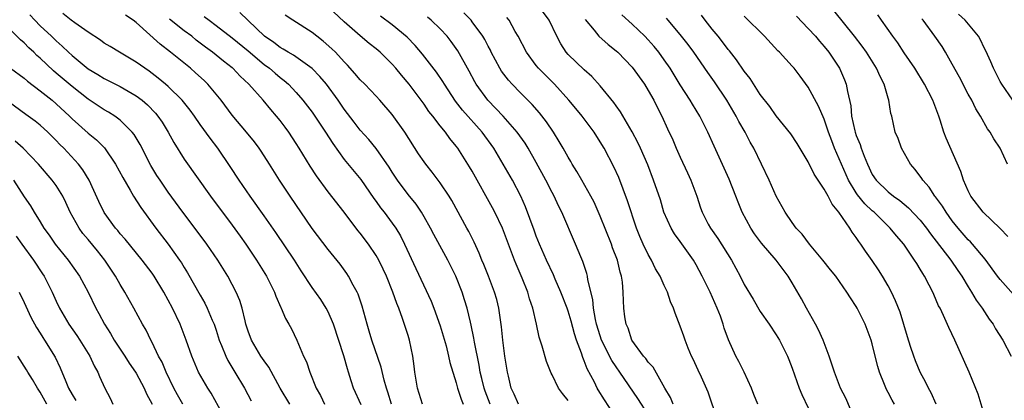
# Model space of a CAD drawing. Units: inches. Extents: x 2625000 to 2628000, y 1482000 to 1485000.
# Drawn here: x 2625660 to 2625784, y 1482379 to 1482427 of the extents above; entities that cross this region are included whole.
import ezdxf

# ---------------------------------------------------------------- set-up
doc = ezdxf.new("R2010")
doc.units = ezdxf.units.IN
doc.header["$MEASUREMENT"] = 0
doc.layers.add('LD26251482_2ft', color=5, linetype='Continuous')

msp = doc.modelspace()

# ---------------------------------------------------------------- linework, layer by layer
at = {"layer": 'LD26251482_2ft'}
for points, elevation in [([(2625729, 1482379.43), (2625728.3, 1482380.3), (2625727.77, 1482381), (2625727, 1482382.63), (2625726.87, 1482382.87), (2625726.3, 1482384.3), (2625725.75, 1482386.25), (2625725.38, 1482387.38), (2625725.05, 1482389), (2625724.58, 1482391), (2625724.17, 1482392.17), (2625723.94, 1482393), (2625723.26, 1482394.74), (2625722.5, 1482396.5), (2625722.29, 1482397), (2625720.79, 1482401), (2625719.84, 1482403), (2625719.55, 1482403.55), (2625717, 1482408.11), (2625716.67, 1482408.67), (2625715.2, 1482411), (2625715, 1482411.27), (2625714.21, 1482412.21), (2625713.66, 1482413), (2625713, 1482413.81), (2625712.08, 1482415), (2625711.6, 1482415.6), (2625711, 1482416.5), (2625709.13, 1482419), (2625708.15, 1482420.15), (2625707.46, 1482421), (2625707, 1482421.53), (2625705.49, 1482423), (2625705, 1482423.42), (2625704.12, 1482424.12), (2625703, 1482425.06), (2625701, 1482426.83), (2625699, 1482428.69)], 11096), ([(2625752.69, 1482379), (2625752.18, 1482380.18), (2625751.89, 1482381), (2625751, 1482383), (2625750.32, 1482384.32), (2625749.94, 1482385), (2625749.02, 1482387.02), (2625748.5, 1482388.5), (2625748.37, 1482389), (2625748.03, 1482389.97), (2625747.63, 1482391), (2625746.74, 1482393), (2625745.76, 1482395), (2625745, 1482396.4), (2625744.64, 1482397), (2625743, 1482399.31), (2625742.28, 1482400.28), (2625741.86, 1482401), (2625740.97, 1482403), (2625740.53, 1482404.53), (2625739.68, 1482407), (2625738.94, 1482408.94), (2625738.04, 1482411), (2625737.71, 1482411.71), (2625737, 1482413.06), (2625735.55, 1482415.55), (2625735, 1482416.3), (2625734.72, 1482416.72), (2625733, 1482418.8), (2625731.96, 1482419.96), (2625731, 1482420.82), (2625729, 1482422.72), (2625728.75, 1482423), (2625728.06, 1482424.06), (2625727.57, 1482425), (2625726.6, 1482427), (2625725.15, 1482429)], 11106), ([(2625661.7, 1482427.7), (2625662.34, 1482427), (2625663, 1482426.32), (2625664.41, 1482425), (2625665, 1482424.43), (2625665.77, 1482423.77), (2625666.56, 1482423), (2625667, 1482422.59), (2625669, 1482420.93), (2625670.21, 1482420.21), (2625671, 1482419.71), (2625671.48, 1482419.48), (2625673, 1482418.72), (2625675, 1482417.56), (2625675.73, 1482417), (2625676.41, 1482416.41), (2625677.4, 1482415.4), (2625677.71, 1482415), (2625678.24, 1482414.24), (2625678.99, 1482413), (2625679.7, 1482411.7), (2625681, 1482409.65), (2625684.3, 1482405), (2625687, 1482401.37), (2625688, 1482400), (2625688.69, 1482399), (2625690.02, 1482397), (2625691.28, 1482395), (2625692.29, 1482393), (2625692.47, 1482392.47), (2625693.08, 1482391.08), (2625693.13, 1482391), (2625693.68, 1482389.68), (2625694.1, 1482389), (2625694.41, 1482388.41), (2625695.09, 1482387), (2625695.92, 1482385), (2625696.27, 1482384.27), (2625696.69, 1482383), (2625697.49, 1482381), (2625698.05, 1482380.05), (2625698.54, 1482379)], 11082), ([(2625703.11, 1482378.89), (2625702.18, 1482381), (2625701.88, 1482381.88), (2625701.55, 1482383), (2625701.41, 1482383.41), (2625700.97, 1482385.03), (2625699.67, 1482389), (2625699, 1482390.54), (2625698.76, 1482391), (2625698.07, 1482392.07), (2625697, 1482393.57), (2625695.64, 1482395.64), (2625694.77, 1482397), (2625692.45, 1482400.45), (2625691, 1482402.55), (2625689.25, 1482405), (2625687.88, 1482407), (2625686.73, 1482408.73), (2625685.19, 1482411), (2625684.25, 1482412.25), (2625683, 1482413.95), (2625682.28, 1482415), (2625681.74, 1482415.74), (2625680.75, 1482417), (2625679, 1482418.71), (2625678.68, 1482419), (2625677.77, 1482419.77), (2625676.63, 1482420.63), (2625676.07, 1482421), (2625675, 1482421.78), (2625672.92, 1482423), (2625671.73, 1482423.73), (2625671, 1482424.16), (2625670.53, 1482424.53), (2625669, 1482425.51), (2625667.33, 1482426.67), (2625666.89, 1482427), (2625665.85, 1482427.85)], 11084), ([(2625706.91, 1482379), (2625706.47, 1482380.47), (2625706.28, 1482381), (2625706, 1482382), (2625705.62, 1482383.62), (2625704.45, 1482387), (2625704.13, 1482388.13), (2625703.86, 1482389), (2625703.24, 1482391.24), (2625702.75, 1482392.75), (2625702.62, 1482393), (2625702.14, 1482393.86), (2625701.55, 1482395), (2625701.33, 1482395.33), (2625700.48, 1482396.48), (2625699, 1482398.31), (2625697, 1482400.97), (2625694.24, 1482405), (2625692.92, 1482407), (2625691.67, 1482409), (2625690.62, 1482410.62), (2625690.36, 1482411), (2625689.78, 1482411.78), (2625688.79, 1482413), (2625687, 1482415.14), (2625685.62, 1482417), (2625685, 1482417.77), (2625683.97, 1482419), (2625683.48, 1482419.48), (2625682.43, 1482420.43), (2625681.78, 1482421), (2625679.31, 1482423), (2625678, 1482424), (2625675, 1482426.71), (2625674.62, 1482427), (2625673.65, 1482427.65)], 11086), ([(2625710.78, 1482379), (2625710.17, 1482381), (2625709.83, 1482383), (2625709.75, 1482383.75), (2625709.58, 1482385), (2625709.17, 1482387), (2625709, 1482387.55), (2625708.3, 1482389.7), (2625707.81, 1482391), (2625707.56, 1482391.56), (2625707.08, 1482393), (2625706.28, 1482395), (2625705.88, 1482395.88), (2625705.34, 1482397), (2625705, 1482397.59), (2625704.03, 1482399), (2625703, 1482400.38), (2625702.72, 1482400.72), (2625701, 1482403.01), (2625699, 1482405.54), (2625697.53, 1482407.53), (2625696.75, 1482408.75), (2625695.39, 1482411), (2625695, 1482411.61), (2625694.08, 1482413), (2625693.62, 1482413.62), (2625693, 1482414.45), (2625692.55, 1482415), (2625691.83, 1482415.83), (2625690.86, 1482417), (2625689.1, 1482419), (2625688.01, 1482420.01), (2625687.09, 1482421), (2625687, 1482421.07), (2625685.9, 1482421.9), (2625684.54, 1482423), (2625683.65, 1482423.65), (2625682.52, 1482424.52), (2625681.94, 1482425), (2625681, 1482425.7), (2625679.16, 1482427.16)], 11088), ([(2625683.49, 1482427.49), (2625684.13, 1482427), (2625685, 1482426.36), (2625687, 1482424.83), (2625689, 1482423.18), (2625691, 1482421.49), (2625691.66, 1482421), (2625692.37, 1482420.37), (2625693, 1482419.84), (2625693.48, 1482419.48), (2625694.02, 1482419), (2625695, 1482417.96), (2625695.84, 1482417), (2625697, 1482415.49), (2625697.35, 1482415), (2625698.67, 1482413), (2625699.57, 1482411.57), (2625701, 1482409.6), (2625703.08, 1482407.08), (2625704.71, 1482404.71), (2625705, 1482404.33), (2625705.54, 1482403.54), (2625705.98, 1482403), (2625707, 1482401.62), (2625707.44, 1482401), (2625708.03, 1482400.03), (2625708.55, 1482399), (2625709.97, 1482395.97), (2625711.87, 1482391.87), (2625712.21, 1482391), (2625713, 1482388.78), (2625713.74, 1482386.26), (2625714.04, 1482385), (2625714.19, 1482384.19), (2625715, 1482381.64), (2625715.16, 1482381), (2625715.61, 1482379.61), (2625715.87, 1482379)], 11090), ([(2625719.23, 1482379), (2625718.61, 1482380.61), (2625718.48, 1482381), (2625718.2, 1482382.2), (2625718, 1482383), (2625717.87, 1482383.87), (2625717.28, 1482386.72), (2625717.22, 1482387.22), (2625716.87, 1482388.87), (2625716.77, 1482389.23), (2625716.36, 1482391), (2625716.05, 1482392.05), (2625715.73, 1482393), (2625714.96, 1482395), (2625713.97, 1482397), (2625712.2, 1482400.2), (2625711.78, 1482401), (2625711, 1482402.41), (2625710.65, 1482403), (2625710, 1482404), (2625709, 1482405.22), (2625707.65, 1482407), (2625707, 1482407.99), (2625706.62, 1482408.62), (2625705, 1482410.95), (2625704.08, 1482412.08), (2625703, 1482413.24), (2625702.25, 1482414.25), (2625701, 1482415.89), (2625700.25, 1482417), (2625698.77, 1482419), (2625697.97, 1482419.97), (2625696.98, 1482420.98), (2625694.65, 1482422.65), (2625694.01, 1482423), (2625693.39, 1482423.39), (2625693, 1482423.59), (2625692.21, 1482424.21), (2625691.06, 1482425), (2625687.97, 1482427.97)], 11092), ([(2625722.78, 1482379), (2625722.24, 1482380.24), (2625721.88, 1482381), (2625721.52, 1482382.48), (2625721.41, 1482383), (2625721.07, 1482385), (2625720.83, 1482387), (2625720.66, 1482388.66), (2625720.33, 1482391), (2625720.06, 1482392.06), (2625719.8, 1482393), (2625719.03, 1482395), (2625718.45, 1482396.45), (2625718.21, 1482397), (2625717.87, 1482397.87), (2625717.24, 1482399.24), (2625716.57, 1482400.57), (2625716.31, 1482401), (2625714.45, 1482404.45), (2625714.11, 1482405), (2625713, 1482406.66), (2625712, 1482408), (2625711.21, 1482409), (2625711, 1482409.29), (2625710.3, 1482410.3), (2625708.56, 1482413), (2625707, 1482415.2), (2625705.46, 1482417), (2625705, 1482417.51), (2625703.56, 1482419), (2625703, 1482419.56), (2625702.35, 1482420.35), (2625701.4, 1482421.41), (2625701, 1482421.81), (2625699.91, 1482423), (2625699.45, 1482423.45), (2625698.39, 1482424.39), (2625697.58, 1482425), (2625697, 1482425.46), (2625694.57, 1482427), (2625693.64, 1482427.64)], 11094), ([(2625735.14, 1482377), (2625733.52, 1482379.52), (2625732.76, 1482380.76), (2625732.63, 1482381), (2625732.27, 1482381.73), (2625731.38, 1482383.38), (2625731, 1482384.42), (2625730.81, 1482384.81), (2625730.65, 1482385.35), (2625730.04, 1482387), (2625729.78, 1482387.78), (2625729.37, 1482389.37), (2625729, 1482390.63), (2625728.87, 1482391), (2625728.09, 1482393), (2625727.39, 1482394.61), (2625727.17, 1482395.17), (2625726.3, 1482397), (2625725.41, 1482399), (2625725, 1482400.01), (2625724.73, 1482400.73), (2625723.68, 1482403.68), (2625723.08, 1482405), (2625722.03, 1482407), (2625720.89, 1482409), (2625719.69, 1482411), (2625718.25, 1482413), (2625715.78, 1482415.78), (2625714.9, 1482416.9), (2625713.54, 1482419), (2625713.35, 1482419.35), (2625712.52, 1482420.52), (2625710.77, 1482422.77), (2625709.87, 1482423.87), (2625708.88, 1482424.88), (2625707, 1482426.43), (2625705.52, 1482427.53)], 11098), ([(2625739, 1482377.68), (2625737.7, 1482379.7), (2625735.46, 1482383), (2625735, 1482383.65), (2625734.46, 1482384.46), (2625733.18, 1482387), (2625733, 1482387.53), (2625732.55, 1482389), (2625732.41, 1482389.59), (2625732.16, 1482391), (2625732.07, 1482392.07), (2625731.46, 1482394.54), (2625731.41, 1482395), (2625731.33, 1482395.33), (2625730.84, 1482396.84), (2625730.59, 1482397.41), (2625729.93, 1482399), (2625728.19, 1482403), (2625727.78, 1482403.78), (2625727.25, 1482405), (2625727, 1482405.45), (2625726.22, 1482407), (2625725, 1482409.22), (2625723.99, 1482411), (2625723.62, 1482411.62), (2625722.62, 1482413), (2625720.85, 1482415), (2625719.97, 1482415.97), (2625718.94, 1482417), (2625717.5, 1482419), (2625717.32, 1482419.32), (2625716.64, 1482420.64), (2625715.2, 1482423.2), (2625714.36, 1482424.36), (2625713.86, 1482425), (2625713, 1482425.92), (2625711.88, 1482427), (2625711.4, 1482427.4)], 11100), ([(2625742.13, 1482379), (2625741.8, 1482379.8), (2625741.08, 1482381), (2625739.6, 1482383.6), (2625739, 1482384.25), (2625738.7, 1482384.7), (2625738.43, 1482385), (2625736.97, 1482387), (2625736.48, 1482388.48), (2625736.23, 1482389), (2625736.09, 1482389.91), (2625735.95, 1482391), (2625735.89, 1482391.89), (2625735.86, 1482393), (2625735.77, 1482394.23), (2625735.65, 1482395), (2625735.49, 1482395.49), (2625735.15, 1482397), (2625734.54, 1482398.54), (2625734.39, 1482399), (2625733, 1482402.51), (2625732.24, 1482404.24), (2625731.84, 1482405), (2625730.69, 1482407), (2625730.09, 1482408.09), (2625729.51, 1482409), (2625729.33, 1482409.33), (2625729, 1482409.86), (2625728.37, 1482411), (2625727.86, 1482411.86), (2625727.15, 1482413), (2625726.29, 1482414.29), (2625725.42, 1482415.42), (2625724.49, 1482416.49), (2625723, 1482417.98), (2625722.01, 1482419), (2625721.52, 1482419.53), (2625720.66, 1482420.66), (2625720.46, 1482421), (2625719.39, 1482423), (2625719.27, 1482423.27), (2625719, 1482423.76), (2625718.59, 1482424.59), (2625718.34, 1482425), (2625717, 1482426.82), (2625716.85, 1482427), (2625715.95, 1482427.95)], 11102), ([(2625747.66, 1482377), (2625746.49, 1482380.49), (2625745.65, 1482382.35), (2625745.23, 1482383.23), (2625744.62, 1482384.62), (2625744.43, 1482385), (2625744.01, 1482385.99), (2625743.62, 1482387), (2625743.47, 1482387.47), (2625743, 1482388.75), (2625742.35, 1482390.35), (2625742.14, 1482391), (2625741.78, 1482391.78), (2625741.4, 1482393), (2625741, 1482393.82), (2625740.49, 1482395), (2625739.93, 1482395.93), (2625739.4, 1482397), (2625739, 1482397.69), (2625738.38, 1482399), (2625737.96, 1482399.96), (2625737.55, 1482401), (2625736.42, 1482404.42), (2625735.32, 1482407.32), (2625734.69, 1482408.69), (2625733.48, 1482411), (2625733, 1482411.8), (2625732.23, 1482413), (2625730.73, 1482415), (2625729.96, 1482415.96), (2625729.08, 1482417), (2625727.28, 1482419), (2625725.28, 1482421), (2625725, 1482421.35), (2625723.78, 1482423), (2625722.76, 1482425), (2625722.39, 1482425.61), (2625721.6, 1482427), (2625721.34, 1482427.34)], 11104), ([(2625731.12, 1482427.12), (2625732.25, 1482425.75), (2625732.84, 1482425), (2625733.98, 1482423.98), (2625735, 1482423.19), (2625735.21, 1482423), (2625737, 1482421.12), (2625738.53, 1482419), (2625739, 1482418.24), (2625739.69, 1482417), (2625740.12, 1482416.12), (2625740.7, 1482415), (2625741.43, 1482413.43), (2625742.06, 1482412.06), (2625742.5, 1482411), (2625743, 1482409.86), (2625743.9, 1482407.9), (2625744.34, 1482407), (2625745.07, 1482405), (2625745.54, 1482403.54), (2625745.73, 1482403), (2625746.51, 1482401.49), (2625746.77, 1482401), (2625747.69, 1482399.69), (2625749.39, 1482397), (2625750.49, 1482395), (2625751, 1482393.96), (2625752.11, 1482392.11), (2625753, 1482390.56), (2625754.11, 1482389), (2625755, 1482387.66), (2625755.4, 1482387), (2625756.39, 1482385), (2625756.58, 1482384.58), (2625757, 1482383.48), (2625757.86, 1482381), (2625758.2, 1482380.2), (2625759, 1482378.54)], 11108), ([(2625765, 1482376.7), (2625763.71, 1482379.71), (2625763.05, 1482381), (2625762.28, 1482383), (2625761.61, 1482385), (2625760.85, 1482387), (2625760.29, 1482388.29), (2625759.92, 1482389), (2625758.78, 1482391), (2625758.15, 1482392.15), (2625757, 1482394.14), (2625756.48, 1482395), (2625754.99, 1482397), (2625753.14, 1482399.14), (2625752.29, 1482400.29), (2625751.82, 1482401), (2625750.75, 1482403), (2625750.24, 1482404.24), (2625749.97, 1482405), (2625749.13, 1482407.13), (2625747.24, 1482411.24), (2625746.47, 1482413), (2625745.47, 1482415), (2625744.53, 1482416.53), (2625744.26, 1482417), (2625743, 1482418.95), (2625741.73, 1482421), (2625741, 1482422.07), (2625740.33, 1482423), (2625739.73, 1482423.73), (2625739, 1482424.55), (2625738.58, 1482425), (2625737, 1482426.51), (2625735.69, 1482427.69)], 11110), ([(2625769.77, 1482379), (2625769.48, 1482379.48), (2625769, 1482380.44), (2625768.8, 1482380.8), (2625768.54, 1482381.46), (2625767.9, 1482383), (2625767.7, 1482383.7), (2625767.36, 1482385), (2625767, 1482386.52), (2625766.86, 1482387), (2625766.1, 1482389), (2625765.73, 1482389.73), (2625765.12, 1482391), (2625765, 1482391.2), (2625764.28, 1482392.28), (2625763.84, 1482393), (2625762.43, 1482395), (2625761.79, 1482395.79), (2625760.84, 1482397), (2625759.17, 1482399), (2625758.25, 1482400.25), (2625757.51, 1482401), (2625757, 1482401.7), (2625756.13, 1482403), (2625755, 1482405.02), (2625754.13, 1482407), (2625752.18, 1482411), (2625751.75, 1482411.75), (2625751.1, 1482413), (2625750.34, 1482414.34), (2625750, 1482415), (2625748.84, 1482417), (2625747.3, 1482419.3), (2625746.46, 1482420.46), (2625744.7, 1482423), (2625743.98, 1482423.98), (2625743, 1482425.23), (2625741.5, 1482427), (2625741.28, 1482427.28)], 11112), ([(2625774.97, 1482379), (2625774.38, 1482380.38), (2625774.02, 1482381), (2625773.7, 1482381.7), (2625772.99, 1482383), (2625772.4, 1482384.4), (2625772.18, 1482385), (2625771.8, 1482386.2), (2625771.39, 1482387.39), (2625770.47, 1482390.47), (2625769.92, 1482391.92), (2625769.41, 1482393), (2625769, 1482393.77), (2625768.3, 1482395), (2625767.79, 1482395.79), (2625767, 1482396.94), (2625766.14, 1482398.14), (2625765.56, 1482399), (2625765.31, 1482399.31), (2625765, 1482399.82), (2625764.5, 1482400.5), (2625764.2, 1482401), (2625762.83, 1482403), (2625761.98, 1482403.98), (2625761.48, 1482405), (2625761, 1482405.89), (2625759.76, 1482407.76), (2625759, 1482409.28), (2625757.6, 1482411.6), (2625756.82, 1482412.82), (2625755, 1482415.06), (2625754.2, 1482416.2), (2625753, 1482417.74), (2625751.73, 1482419.73), (2625751, 1482420.66), (2625750.05, 1482422.05), (2625749.17, 1482423.17), (2625749, 1482423.36), (2625748.29, 1482424.29), (2625747.73, 1482425), (2625747, 1482425.89), (2625746.13, 1482427), (2625745.65, 1482427.65)], 11114), ([(2625781, 1482377.71), (2625780.23, 1482380.23), (2625779.13, 1482383), (2625777.32, 1482387), (2625776.57, 1482388.57), (2625775.92, 1482390.08), (2625775.47, 1482391), (2625775.3, 1482391.3), (2625775, 1482392.01), (2625774.69, 1482392.69), (2625774.56, 1482393), (2625774.12, 1482393.88), (2625773.53, 1482395), (2625773.31, 1482395.31), (2625773, 1482395.87), (2625772.56, 1482396.56), (2625772.3, 1482397), (2625770.93, 1482399), (2625770.02, 1482400.02), (2625769.25, 1482401), (2625767.22, 1482403), (2625767, 1482403.18), (2625766.06, 1482404.06), (2625765.17, 1482405.17), (2625765, 1482405.43), (2625764.03, 1482407), (2625762.3, 1482411), (2625761.94, 1482411.94), (2625761.55, 1482413), (2625761, 1482414.62), (2625760.28, 1482416.28), (2625759, 1482418.63), (2625758, 1482420), (2625757.23, 1482421), (2625757, 1482421.28), (2625755.39, 1482423), (2625755.19, 1482423.19), (2625753.52, 1482425), (2625751, 1482427.54)], 11116), ([(2625757.53, 1482427.53), (2625759, 1482425.99), (2625759.9, 1482425), (2625760.4, 1482424.4), (2625761, 1482423.73), (2625761.58, 1482423), (2625762.91, 1482421), (2625763.54, 1482419.54), (2625763.76, 1482419), (2625763.89, 1482418.11), (2625764.32, 1482416.32), (2625764.42, 1482415), (2625764.81, 1482413.19), (2625764.86, 1482413), (2625765, 1482412.59), (2625765.47, 1482411.47), (2625765.62, 1482411), (2625765.98, 1482410.02), (2625766.4, 1482409), (2625767, 1482407.73), (2625767.49, 1482407), (2625769, 1482405.54), (2625769.66, 1482405), (2625770.45, 1482404.45), (2625771.55, 1482403.55), (2625773, 1482402), (2625773.79, 1482401), (2625774.28, 1482400.28), (2625776.84, 1482397), (2625777.7, 1482395.7), (2625778.19, 1482395), (2625779, 1482393.65), (2625779.41, 1482393), (2625779.99, 1482391.99), (2625780.74, 1482391), (2625781.63, 1482389.63), (2625782.1, 1482389), (2625782.41, 1482388.41), (2625783.33, 1482387), (2625784.38, 1482385)], 11118), ([(2625785, 1482392.33), (2625783, 1482394.57), (2625782.66, 1482395), (2625781.1, 1482397.1), (2625779.53, 1482399), (2625779.28, 1482399.28), (2625779, 1482399.55), (2625777.73, 1482401), (2625777, 1482401.93), (2625776.24, 1482403), (2625775.77, 1482403.77), (2625774.92, 1482404.92), (2625774.84, 1482405), (2625774.12, 1482406.12), (2625773.32, 1482407), (2625773.21, 1482407.21), (2625772.35, 1482408.35), (2625771.79, 1482409), (2625770.65, 1482411), (2625770.22, 1482412.22), (2625769.88, 1482413), (2625769.44, 1482415), (2625769.33, 1482415.33), (2625769.09, 1482417), (2625769, 1482417.25), (2625768.48, 1482419), (2625767.97, 1482419.97), (2625767.53, 1482421), (2625766.28, 1482423), (2625765.75, 1482423.75), (2625764.78, 1482425), (2625762.22, 1482428.22)], 11120), ([(2625783.95, 1482399.95), (2625782.97, 1482400.97), (2625780.88, 1482403), (2625779.33, 1482405), (2625779, 1482405.66), (2625778.39, 1482407), (2625778.08, 1482408.08), (2625776.24, 1482412.24), (2625775.96, 1482413), (2625775.51, 1482414.49), (2625775.33, 1482415), (2625774.68, 1482416.68), (2625774.58, 1482417), (2625773.55, 1482419), (2625772.31, 1482421), (2625771, 1482422.94), (2625770.18, 1482424.18), (2625769.57, 1482425), (2625768.14, 1482427), (2625767.68, 1482427.68)], 11122), ([(2625783.91, 1482409), (2625782.99, 1482411), (2625782.19, 1482412.19), (2625781.73, 1482413), (2625781.42, 1482413.42), (2625780.52, 1482415), (2625779.94, 1482415.94), (2625779.43, 1482417), (2625779, 1482417.78), (2625777.89, 1482419.89), (2625777, 1482421.53), (2625776.15, 1482423), (2625775.72, 1482423.72), (2625774.83, 1482425), (2625773.36, 1482427), (2625773.2, 1482427.2)], 11124), ([(2625784.59, 1482417), (2625783.21, 1482419), (2625783, 1482419.36), (2625782.45, 1482420.45), (2625782.16, 1482421), (2625781.83, 1482421.82), (2625781.2, 1482423.2), (2625781, 1482423.57), (2625780.54, 1482424.54), (2625780.27, 1482425), (2625778.63, 1482427), (2625777.79, 1482427.79)], 11126), ([(2625694.22, 1482379), (2625693, 1482381), (2625691.6, 1482383.6), (2625691, 1482384.4), (2625690.59, 1482385), (2625689.4, 1482387), (2625689, 1482388.1), (2625688.72, 1482389), (2625688.61, 1482389.39), (2625688.23, 1482391), (2625687.94, 1482391.94), (2625687.5, 1482393), (2625687, 1482393.96), (2625686.44, 1482395), (2625685.21, 1482397), (2625683.85, 1482399), (2625682.64, 1482400.64), (2625680.83, 1482403), (2625679, 1482405.52), (2625677.98, 1482407), (2625677.59, 1482407.59), (2625676.83, 1482408.83), (2625675.48, 1482411.48), (2625674.73, 1482412.73), (2625674.51, 1482413), (2625673, 1482414.51), (2625672.35, 1482415), (2625671.53, 1482415.53), (2625671, 1482415.82), (2625669, 1482417.13), (2625667, 1482418.71), (2625665, 1482420.41), (2625664.67, 1482420.67), (2625663, 1482422.27), (2625662.6, 1482422.6), (2625662.2, 1482423), (2625661.57, 1482423.57), (2625661, 1482424.17), (2625660.54, 1482424.54), (2625659, 1482426.1)], 11080), ([(2625659.31, 1482421), (2625661, 1482419.75), (2625661.4, 1482419.4), (2625663, 1482418.2), (2625664.49, 1482417), (2625665, 1482416.57), (2625666.66, 1482415), (2625667, 1482414.66), (2625669, 1482412.89), (2625670.04, 1482412.04), (2625671.03, 1482411.03), (2625672.43, 1482409), (2625673.33, 1482407.33), (2625674.26, 1482405.74), (2625674.67, 1482405), (2625675.59, 1482403.59), (2625677.47, 1482401), (2625679, 1482398.99), (2625680.43, 1482397), (2625680.66, 1482396.66), (2625681, 1482396.07), (2625681.42, 1482395.42), (2625683, 1482392.62), (2625683.6, 1482391.6), (2625683.89, 1482391), (2625684.52, 1482389.48), (2625684.73, 1482389), (2625685, 1482388.22), (2625685.39, 1482387), (2625685.67, 1482386.33), (2625686.19, 1482385), (2625686.45, 1482384.45), (2625687.34, 1482383), (2625688.52, 1482381), (2625689.38, 1482379.38)], 11078), ([(2625686.19, 1482377), (2625684.37, 1482380.37), (2625683.96, 1482381), (2625682.81, 1482383), (2625681.96, 1482385), (2625681.26, 1482387), (2625680.49, 1482389), (2625679.53, 1482391), (2625679, 1482392), (2625678.45, 1482393), (2625677.26, 1482395), (2625677, 1482395.38), (2625675.77, 1482397), (2625673.61, 1482399.61), (2625673, 1482400.29), (2625672.69, 1482400.69), (2625672.41, 1482401), (2625671, 1482402.94), (2625670.32, 1482404.32), (2625669.71, 1482405.71), (2625669.12, 1482407), (2625668.32, 1482408.31), (2625667.8, 1482409), (2625665.95, 1482411), (2625665.47, 1482411.47), (2625665, 1482411.97), (2625663.97, 1482413), (2625663, 1482413.9), (2625662.38, 1482414.39), (2625661.22, 1482415.22), (2625659, 1482416.85)], 11076), ([(2625680.83, 1482379), (2625680.16, 1482380.16), (2625679.71, 1482381), (2625678.74, 1482383), (2625678.24, 1482384.24), (2625677.81, 1482385), (2625677, 1482386.68), (2625676.82, 1482387), (2625676.24, 1482388.24), (2625675.8, 1482389), (2625674.72, 1482391), (2625673.6, 1482393), (2625673, 1482393.96), (2625672.42, 1482395), (2625671.07, 1482397), (2625670.16, 1482398.16), (2625669, 1482399.57), (2625668.34, 1482400.34), (2625667.86, 1482401), (2625666.75, 1482403), (2625666.21, 1482404.21), (2625665.83, 1482405), (2625665, 1482406.33), (2625664.52, 1482407), (2625662.79, 1482409), (2625660.89, 1482411), (2625659.89, 1482411.89)], 11074), ([(2625659.68, 1482407), (2625661, 1482404.93), (2625661.78, 1482403.78), (2625662.25, 1482403), (2625663, 1482401.81), (2625663.47, 1482401), (2625664.11, 1482400.11), (2625664.87, 1482399), (2625666.51, 1482397), (2625667.93, 1482395), (2625668.99, 1482393), (2625669.94, 1482391), (2625670.33, 1482390.33), (2625671.03, 1482389), (2625671.81, 1482387.81), (2625672.27, 1482387), (2625673.57, 1482385), (2625674.12, 1482384.12), (2625674.91, 1482383), (2625675, 1482382.85), (2625675.98, 1482381), (2625676.28, 1482380.28), (2625677, 1482378.98)], 11072), ([(2625659.99, 1482399.99), (2625660.7, 1482399), (2625662.18, 1482397), (2625663.3, 1482395.3), (2625663.5, 1482395), (2625664.49, 1482393), (2625665, 1482391.85), (2625665.4, 1482391), (2625666.6, 1482389), (2625667.59, 1482387.59), (2625667.98, 1482387), (2625669.2, 1482385), (2625669.76, 1482383.76), (2625670.19, 1482383), (2625670.43, 1482382.43), (2625671.07, 1482381), (2625671.74, 1482379.74), (2625672.07, 1482379)], 11070), ([(2625660.38, 1482393), (2625661, 1482391.71), (2625661.85, 1482389.85), (2625662.56, 1482388.56), (2625663, 1482387.86), (2625663.32, 1482387.32), (2625663.55, 1482387), (2625664.87, 1482384.87), (2625665.51, 1482383.51), (2625666.2, 1482381.8), (2625666.56, 1482381), (2625667, 1482380.18), (2625667.44, 1482379.44)], 11068), ([(2625663.82, 1482379), (2625663, 1482380.46), (2625662.67, 1482381), (2625662.06, 1482382.06), (2625661.46, 1482383), (2625661.29, 1482383.29), (2625660.2, 1482385)], 11066)]:
    msp.add_lwpolyline(points, dxfattribs=dict(at, elevation=elevation))

doc.saveas('drawing.dxf')
